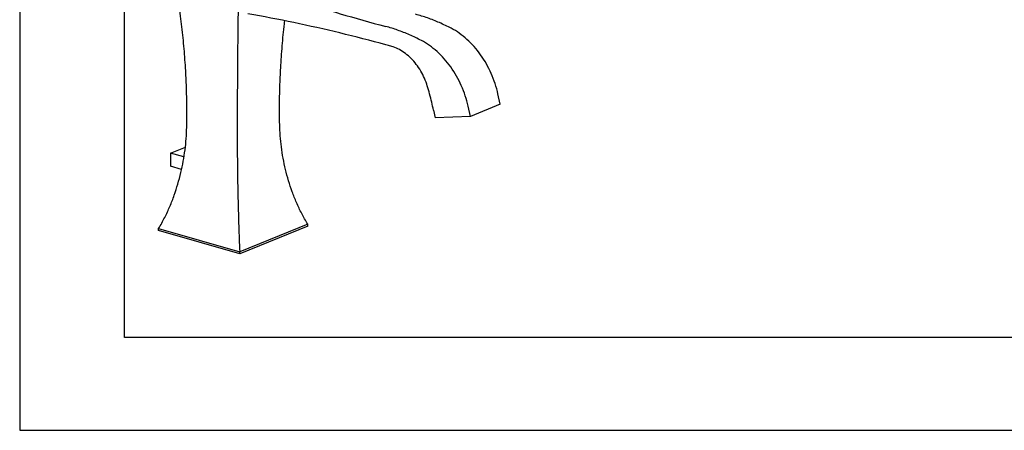
# Model space of a CAD drawing. Units: millimetres. Extents: x 0 to 297, y 0 to 210.
# Drawn here: x 0 to 93, y 0 to 39 of the extents above; entities that cross this region are included whole.
import ezdxf

# ---------------------------------------------------------------- set-up
doc = ezdxf.new("R2010")
doc.units = ezdxf.units.MM

msp = doc.modelspace()

# ---------------------------------------------------------------- linework, layer by layer
at = {"color": 7, "linetype": 'Continuous'}
for p, q in [((45.46070053, 30.86355072), (45.24546338, 31.83688899)), ((45.46070053, 30.86355072), (42.63243507, 29.71073909)), ((39.14909796, 30.30556218), (39.30218456, 29.57187293)), ((42.63243507, 29.71073909), (42.41719791, 30.68407736)), ((42.63243507, 29.71073909), (39.30218456, 29.57187293)), ((14.27944441, 26.23490299), (15.66977861, 26.8016084)), ((14.27944441, 26.23490299), (14.27944441, 24.99450873)), ((15.54290729, 25.87230307), (14.27944441, 26.23490299)), ((15.31449337, 24.69746109), (14.27944441, 24.99450873)), ((13.14628424, 18.89903977), (13.14628424, 19.10577215)), ((13.14628424, 19.10577215), (20.81438911, 16.90511058)), ((20.81438911, 16.6983782), (13.14628424, 18.89903977)), ((27.24869309, 19.52775691), (20.81438911, 16.90511058)), ((27.24869309, 19.32102453), (20.81438911, 16.6983782)), ((27.24869309, 19.32102453), (27.24869309, 19.52775691)), ((20.81438911, 16.6983782), (20.81438911, 16.90511058))]:
    msp.add_line(p, q, dxfattribs=at)
for points, knots in [([(20.67202747, 44.13012268), (20.67373639, 43.50911693), (20.67409025, 42.27916329), (20.66516243, 40.4538822), (20.65275483, 39.24965151), (20.64491097, 38.65435528)], [0, 0, 0, 0, 1.8630243067, 3.6898421144, 5.4758858301, 5.4758858301, 5.4758858301, 5.4758858301]), ([(21.72775607, 42.27413723), (23.15223153, 41.75853991), (26.00367626, 40.77181073), (30.30330735, 39.42173058), (33.18266439, 38.60978467), (34.62186088, 38.22717522)], [0, 0, 0, 0, 4.5447484414, 9.0505512365, 13.5181108193, 13.5181108193, 13.5181108193, 13.5181108193]), ([(15.70331441, 34.04220909), (15.66450174, 34.7336147), (15.56678288, 36.1162876), (15.36008631, 38.18653737), (15.18229587, 39.56312237), (15.08342831, 40.2504395)], [0, 0, 0, 0, 2.0774824278, 4.1576682244, 6.2408428862, 6.2408428862, 6.2408428862, 6.2408428862]), ([(34.64645692, 36.49152081), (33.20021245, 36.88570888), (30.30779477, 37.62887885), (25.95548626, 38.60986839), (23.04714264, 39.17342078), (21.59487194, 39.43162315)], [0, 0, 0, 0, 4.4970062959, 8.9575337595, 13.382669688, 13.382669688, 13.382669688, 13.382669688]), ([(40.82635193, 38.05145388), (40.46024812, 38.2431), (39.72316614, 38.59742869), (38.59515149, 39.04242135), (37.8314885, 39.27860197), (37.45012634, 39.37998686)], [0, 0, 0, 0, 1.2396943575, 2.4510315592, 3.6348575221, 3.6348575221, 3.6348575221, 3.6348575221]), ([(20.64491097, 38.65435528), (20.6362026, 37.99344917), (20.62057517, 36.66407982), (20.6025324, 34.65915043), (20.59405488, 33.31513041), (20.59067796, 32.63958963)], [0, 0, 0, 0, 1.982890456, 3.9883773788, 6.0150250261, 6.0150250261, 6.0150250261, 6.0150250261]), ([(24.69166291, 34.31116641), (24.73050883, 35.00548898), (24.82834314, 36.39517195), (24.97563127, 37.87883631), (25.0670476, 38.66889001), (25.07848609, 38.7660469)], [0, 0, 0, 0, 2.0862251732, 4.1787166376, 4.4722003721, 4.4722003721, 4.4722003721, 4.4722003721]), ([(37.99808646, 36.89864224), (37.63198265, 37.09028836), (36.89490067, 37.44461705), (35.76688602, 37.88960971), (35.00322303, 38.12579034), (34.62186088, 38.22717522)], [0, 0, 0, 0, 1.2396943575, 2.4510315592, 3.6348575221, 3.6348575221, 3.6348575221, 3.6348575221]), ([(45.24546338, 31.83688899), (45.17208374, 32.16872393), (44.99081613, 32.82744964), (44.62276372, 33.78356724), (44.16362887, 34.69649506), (43.62193402, 35.5491508), (43.00767761, 36.32572585), (42.33208116, 37.0118008), (41.60770266, 37.59446567), (41.08946585, 37.91372037), (40.82635193, 38.05145388)], [0, 0, 0, 0, 1.0195543083, 2.0455870057, 3.0688229901, 4.0801225546, 5.0709341897, 6.033757292, 6.9626201028, 7.8535718962, 7.8535718962, 7.8535718962, 7.8535718962]), ([(35.33092415, 36.28580133), (35.25509585, 36.31071568), (35.10339561, 36.35914901), (34.87521047, 36.42774161), (34.72270164, 36.47073957), (34.64645692, 36.49152081)], [0, 0, 0, 0, 0.23944917312, 0.4777055065, 0.71478367186, 0.71478367186, 0.71478367186, 0.71478367186]), ([(42.41719791, 30.68407736), (42.34381827, 31.0159123), (42.16255066, 31.67463801), (41.79449825, 32.6307556), (41.3353634, 33.54368343), (40.79366856, 34.39633917), (40.17941214, 35.17291422), (39.5038157, 35.85898917), (38.77943719, 36.44165403), (38.26120038, 36.76090874), (37.99808646, 36.89864224)], [0, 0, 0, 0, 1.0195543083, 2.0455870057, 3.0688229901, 4.0801225546, 5.0709341897, 6.033757292, 6.9626201029, 7.8535718962, 7.8535718962, 7.8535718962, 7.8535718962]), ([(38.56266207, 32.59650631), (38.48752521, 32.8437713), (38.30787335, 33.32912094), (37.95698773, 34.01618562), (37.53296615, 34.64677414), (37.04693182, 35.2040994), (36.51136259, 35.67346685), (35.94029306, 36.04221427), (35.53436865, 36.21895706), (35.33092415, 36.28580133)], [0, 0, 0, 0, 0.7752868557, 1.5483327763, 2.3093042304, 3.0492241335, 3.7606928179, 4.4386370435, 5.0810702337, 5.0810702337, 5.0810702337, 5.0810702337]), ([(15.80051641, 28.69488375), (15.81221112, 29.28938731), (15.82062617, 30.47847924), (15.78823137, 32.261471), (15.73661484, 33.44899827), (15.70331441, 34.04220909)], [0, 0, 0, 0, 1.7838557209, 3.5669115108, 5.3493457881, 5.3493457881, 5.3493457881, 5.3493457881]), ([(24.59446092, 28.95802394), (24.58275738, 29.55227585), (24.57435862, 30.74176307), (24.60678737, 32.52669146), (24.65838747, 33.71640912), (24.69166291, 34.31116641)], [0, 0, 0, 0, 1.783101422, 3.5680960086, 5.3551582565, 5.3551582565, 5.3551582565, 5.3551582565]), ([(20.59067796, 32.63958963), (20.587751, 32.05406091), (20.58322809, 30.87764864), (20.58041139, 29.10531471), (20.58115456, 27.918515), (20.58217389, 27.32260077)], [0, 0, 0, 0, 1.7566081268, 3.5292592102, 5.3170045272, 5.3170045272, 5.3170045272, 5.3170045272]), ([(39.14909796, 30.30556218), (39.0956164, 30.56188014), (38.98067315, 31.07397265), (38.78506923, 31.83793675), (38.63934994, 32.34413714), (38.56266207, 32.59650631)], [0, 0, 0, 0, 0.7855142172, 1.574218537, 2.3655093035, 2.3655093035, 2.3655093035, 2.3655093035]), ([(25.77646359, 22.5846892), (25.53011488, 23.27380945), (25.11151393, 24.67009552), (24.71529704, 26.80668292), (24.60853461, 28.24342721), (24.59446092, 28.95802394)], [0, 0, 0, 0, 2.1954884898, 4.3631847282, 6.5073906438, 6.5073906438, 6.5073906438, 6.5073906438]), ([(14.61851373, 22.25081115), (14.86424452, 22.95290879), (15.28198008, 24.36989621), (15.67880128, 26.52955241), (15.78639716, 27.97712861), (15.80051641, 28.69488375)], [0, 0, 0, 0, 2.2315739719, 4.4224798913, 6.5761618864, 6.5761618864, 6.5761618864, 6.5761618864]), ([(20.58217389, 27.32260077), (20.5834268, 26.59012895), (20.59307996, 25.09817665), (20.62773311, 22.8271078), (20.6640798, 21.28868099), (20.68558572, 20.50962837)], [0, 0, 0, 0, 2.1974186744, 4.4758768018, 6.8139250024, 6.8139250024, 6.8139250024, 6.8139250024]), ([(27.24869309, 19.52775691), (27.04719658, 19.85659209), (26.6696362, 20.5206008), (26.17769358, 21.54188693), (25.90088672, 22.23663584), (25.77646359, 22.5846892)], [0, 0, 0, 0, 1.1569791713, 2.2894729487, 3.398346395, 3.398346395, 3.398346395, 3.398346395]), ([(13.14628424, 19.10577215), (13.34758659, 19.44633757), (13.72472246, 20.13206367), (14.21665185, 21.18253233), (14.49389535, 21.8947537), (14.61851373, 22.25081115)], [0, 0, 0, 0, 1.186830663, 2.3458709214, 3.4775775378, 3.4775775378, 3.4775775378, 3.4775775378]), ([(20.68558572, 20.50962837), (20.69647029, 20.11533445), (20.72061449, 19.3199464), (20.76353587, 18.11842346), (20.79665711, 17.31125812), (20.81438911, 16.90511058)], [0, 0, 0, 0, 1.1833323681, 2.3872493137, 3.6068526262, 3.6068526262, 3.6068526262, 3.6068526262])]:
    msp.add_open_spline(points, degree=3, knots=knots, dxfattribs=at)
at = {"layer": 'Defpoints', "linetype": 'Continuous'}
for p, q in [((9.91756089, 8.77672152), (9.91756089, 201.22327848)), ((287.08243911, 8.77672152), (9.91756089, 8.77672152))]:
    msp.add_line(p, q, dxfattribs=at)
msp.add_lwpolyline([(0, 0), (297, 0), (297, 210), (0, 210)], close=True, dxfattribs=at)

doc.saveas('drawing.dxf')
